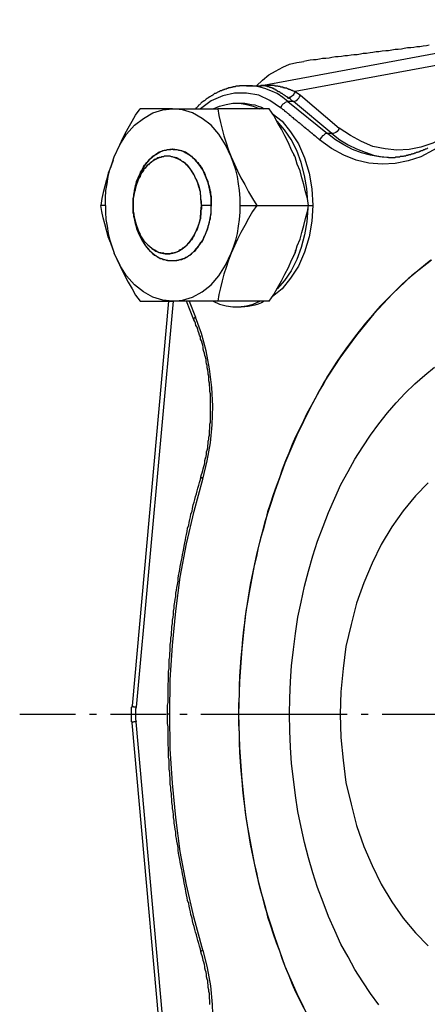
# Model space of a CAD drawing. Extents: x -374 to 189, y -378 to 192.
# Drawn here: x -82 to -24, y -305 to -165 of the extents above; entities that cross this region are included whole.
import ezdxf

# ---------------------------------------------------------------- set-up
doc = ezdxf.new("R2010")
doc.units = 0
doc.header["$MEASUREMENT"] = 0
doc.layers.get('0').update_dxf_attribs({"linetype": 'CONTINUOUS'})

msp = doc.modelspace()

# ---------------------------------------------------------------- linework, layer by layer
at = {"color": 7, "linetype": 'Continuous'}
for points in [[(-47.61, -173.98), (2.99, -164.58)], [(1.87, -166.59), (-42.6, -174.78)], [(-23.51, -168.2), (-23.9, -168.28), (-24.38, -168.36), (-24.86, -168.44), (-25.26, -168.44), (-25.73, -168.52), (-26.13, -168.6), (-26.61, -168.6), (-27.09, -168.68), (-27.48, -168.76), (-27.96, -168.84), (-28.36, -168.84), (-28.84, -168.92), (-29.31, -169), (-29.71, -169), (-30.19, -169.08), (-30.67, -169.16), (-31.06, -169.16), (-31.54, -169.24), (-31.94, -169.32), (-32.42, -169.4), (-32.89, -169.4), (-33.29, -169.48), (-33.77, -169.56), (-34.25, -169.56), (-34.64, -169.64), (-35.12, -169.72), (-35.52, -169.72), (-36, -169.8), (-36.47, -169.88), (-36.87, -169.88), (-37.35, -169.96), (-37.75, -170.04), (-38.22, -170.12), (-38.7, -170.12), (-39.1, -170.2), (-39.58, -170.28), (-39.97, -170.28), (-40.45, -170.36), (-40.93, -170.44), (-41.33, -170.52)], [(-48.09, -173.98), (-47.21, -173.17), (-46.34, -172.45), (-45.38, -171.89), (-44.35, -171.33), (-43.4, -170.93), (-42.36, -170.69), (-41.33, -170.52)], [(-49.52, -173.98), (-49.6, -173.98), (-49.6, -173.98), (-49.68, -173.98), (-49.84, -173.98), (-49.92, -173.98), (-50, -173.98), (-50.16, -173.98), (-50.24, -173.98), (-50.4, -173.98), (-50.48, -173.98), (-50.56, -174.06), (-50.71, -174.06), (-50.79, -174.06), (-50.87, -174.06), (-51.03, -174.06), (-51.11, -174.14), (-51.19, -174.14), (-51.35, -174.14), (-51.43, -174.14), (-51.51, -174.22), (-51.67, -174.22), (-51.75, -174.22), (-51.83, -174.3), (-51.99, -174.3), (-52.07, -174.3), (-52.15, -174.38), (-52.23, -174.38), (-52.39, -174.46), (-52.47, -174.46), (-52.62, -174.54), (-52.7, -174.54), (-52.78, -174.62), (-52.94, -174.62), (-53.02, -174.7), (-53.1, -174.7), (-53.18, -174.7), (-53.34, -174.78), (-53.42, -174.86), (-53.5, -174.86), (-53.66, -174.94), (-53.74, -175.02), (-53.82, -175.02), (-53.9, -175.1), (-54.06, -175.1), (-54.14, -175.18), (-54.22, -175.26), (-54.3, -175.34), (-54.45, -175.42), (-54.53, -175.42), (-54.61, -175.5), (-54.69, -175.58), (-54.85, -175.66), (-54.93, -175.66), (-55.01, -175.74), (-55.09, -175.82), (-55.25, -175.91), (-55.33, -175.99), (-55.41, -176.07), (-55.49, -176.15), (-55.57, -176.15), (-55.65, -176.23), (-55.81, -176.31), (-55.89, -176.39), (-55.97, -176.47), (-56.05, -176.55), (-56.12, -176.63), (-56.2, -176.71), (-56.36, -176.79), (-56.36, -176.87), (-56.44, -176.95), (-56.52, -177.03), (-56.6, -177.11), (-56.68, -177.19), (-56.76, -177.27)], [(-44.67, -177.11), (-46.18, -176.07), (-47.77, -175.34), (-49.52, -175.02), (-51.19, -175.02), (-52.86, -175.42), (-54.53, -176.15), (-56.05, -177.27)], [(-43.63, -176.23), (-44.35, -175.66), (-45.15, -175.1), (-46.02, -174.7), (-46.9, -174.38), (-47.77, -174.14), (-48.65, -173.98), (-49.52, -173.98)], [(-49.52, -173.98), (-47.37, -173.98)], [(-47.61, -173.98), (-47.53, -173.98), (-47.53, -173.98), (-47.53, -173.98), (-47.45, -173.9), (-47.45, -173.9), (-47.37, -173.9), (-47.37, -173.9), (-47.29, -173.9), (-47.21, -173.9), (-47.21, -173.9), (-47.13, -173.9), (-47.06, -173.9), (-46.98, -173.9), (-46.98, -173.9), (-46.9, -173.9), (-46.9, -173.9), (-46.82, -173.9), (-46.74, -173.9), (-46.66, -173.9), (-46.66, -173.9), (-46.58, -173.9), (-46.5, -173.9), (-46.5, -173.9), (-46.42, -173.9), (-46.34, -173.9), (-46.26, -173.9), (-46.26, -173.9), (-46.18, -173.9), (-46.1, -173.9), (-46.1, -173.9), (-46.02, -173.9), (-45.94, -173.9), (-45.86, -173.9), (-45.86, -173.9), (-45.78, -173.9), (-45.7, -173.9), (-45.7, -173.9), (-45.62, -173.9), (-45.54, -173.9), (-45.46, -173.98), (-45.46, -173.98), (-45.38, -173.98), (-45.3, -173.98), (-45.23, -173.98), (-45.23, -173.98), (-45.15, -173.98), (-45.07, -173.98), (-44.99, -174.06), (-44.99, -174.06), (-44.91, -174.06), (-44.83, -174.06), (-44.75, -174.06), (-44.75, -174.06), (-44.67, -174.14), (-44.59, -174.14), (-44.51, -174.14), (-44.43, -174.14), (-44.35, -174.14), (-44.35, -174.22), (-44.27, -174.22), (-44.19, -174.22), (-44.11, -174.22), (-44.11, -174.3), (-44.03, -174.3), (-43.95, -174.3), (-43.87, -174.3), (-43.79, -174.3), (-43.71, -174.38), (-43.71, -174.38), (-43.63, -174.38), (-43.55, -174.46), (-43.47, -174.46), (-43.4, -174.46), (-43.32, -174.54), (-43.24, -174.54), (-43.24, -174.54), (-43.16, -174.62), (-43.08, -174.62), (-43, -174.62), (-42.92, -174.7), (-42.84, -174.7), (-42.84, -174.7), (-42.76, -174.7), (-42.68, -174.78), (-42.6, -174.78)], [(-43.63, -175.74), (-43.63, -175.66), (-43.71, -175.58), (-43.79, -175.58), (-43.87, -175.5), (-43.95, -175.42), (-44.03, -175.42), (-44.03, -175.42), (-44.11, -175.34), (-44.19, -175.26), (-44.27, -175.26), (-44.35, -175.18), (-44.35, -175.18), (-44.43, -175.1), (-44.51, -175.1), (-44.59, -175.02), (-44.67, -175.02), (-44.67, -174.94), (-44.75, -174.94), (-44.83, -174.86), (-44.83, -174.86), (-44.91, -174.86), (-44.99, -174.78), (-45.07, -174.78), (-45.07, -174.7), (-45.15, -174.7), (-45.15, -174.7), (-45.23, -174.62), (-45.3, -174.62), (-45.38, -174.62), (-45.38, -174.54), (-45.46, -174.54), (-45.46, -174.46), (-45.54, -174.46), (-45.62, -174.46), (-45.62, -174.38), (-45.7, -174.38), (-45.78, -174.38), (-45.86, -174.3), (-45.86, -174.3), (-45.86, -174.3), (-45.94, -174.3), (-46.02, -174.3), (-46.02, -174.22), (-46.1, -174.22), (-46.18, -174.22), (-46.18, -174.22), (-46.26, -174.14), (-46.26, -174.14), (-46.34, -174.14), (-46.42, -174.14), (-46.42, -174.14), (-46.5, -174.14), (-46.5, -174.06), (-46.58, -174.06), (-46.66, -174.06), (-46.66, -174.06), (-46.66, -174.06), (-46.74, -174.06), (-46.82, -173.98), (-46.82, -173.98), (-46.9, -173.98), (-46.9, -173.98), (-46.98, -173.98), (-46.98, -173.98), (-47.06, -173.98), (-47.06, -173.98), (-47.13, -173.98), (-47.21, -173.98), (-47.21, -173.98), (-47.29, -173.98), (-47.29, -173.98), (-47.29, -173.98), (-47.37, -173.98), (-47.37, -173.98), (-47.37, -173.98)], [(-42.6, -174.78), (-42.6, -174.86), (-42.6, -174.86), (-42.6, -174.86), (-42.6, -174.94), (-42.6, -174.94), (-42.6, -174.94), (-42.68, -174.94), (-42.68, -175.02), (-42.68, -175.02), (-42.68, -175.02), (-42.68, -175.02), (-42.68, -175.02), (-42.68, -175.02), (-42.68, -175.1), (-42.76, -175.1), (-42.76, -175.1), (-42.76, -175.1), (-42.76, -175.18), (-42.76, -175.18), (-42.76, -175.18), (-42.84, -175.18), (-42.84, -175.26), (-42.84, -175.26), (-42.84, -175.26), (-42.84, -175.26), (-42.84, -175.34), (-42.92, -175.34), (-42.92, -175.34), (-42.92, -175.42), (-42.92, -175.42), (-43, -175.42), (-43, -175.42), (-43, -175.42), (-43, -175.42), (-43.08, -175.5), (-43.08, -175.5), (-43.08, -175.5), (-43.08, -175.5), (-43.08, -175.5), (-43.16, -175.5), (-43.16, -175.58), (-43.16, -175.58), (-43.24, -175.58), (-43.24, -175.58), (-43.24, -175.58), (-43.24, -175.58), (-43.24, -175.58), (-43.24, -175.66), (-43.32, -175.66), (-43.32, -175.66), (-43.32, -175.66), (-43.32, -175.66), (-43.4, -175.66), (-43.4, -175.66), (-43.4, -175.66), (-43.4, -175.66), (-43.47, -175.66), (-43.47, -175.66), (-43.47, -175.66), (-43.47, -175.74), (-43.55, -175.74), (-43.55, -175.74), (-43.55, -175.74), (-43.63, -175.74)], [(-42.6, -174.78), (-41.8, -175.34), (-36.31, -180)], [(-54.22, -177.27), (-53.34, -176.87), (-52.39, -176.63), (-51.43, -176.47), (-50.48, -176.47), (-49.52, -176.63), (-48.57, -176.87), (-47.61, -177.27)], [(-50.95, -176.47), (-50.24, -176.47)], [(-50.24, -176.47), (-49.76, -176.47), (-49.28, -176.55), (-48.81, -176.63), (-48.33, -176.71), (-47.85, -176.87), (-47.37, -177.03), (-46.98, -177.27)], [(-44.67, -177.11), (-44.51, -176.95), (-44.43, -176.71), (-44.27, -176.55), (-44.11, -176.47), (-43.95, -176.31), (-43.71, -176.23), (-43.63, -176.23)], [(-42.84, -176.23), (-43, -176.15), (-43.08, -176.07), (-43.16, -175.99), (-43.24, -175.91), (-43.4, -175.82), (-43.47, -175.82), (-43.63, -175.74)], [(-43.63, -176.23), (-37.99, -180.8)], [(-42.84, -176.23), (-43.63, -176.23)], [(-42.84, -176.23), (-42.76, -176.23), (-42.52, -176.15), (-42.36, -176.07), (-42.2, -175.91), (-42.04, -175.74), (-41.96, -175.58), (-41.8, -175.34)], [(-37.35, -180.8), (-42.84, -176.23)], [(23.99, -183.13), (20.81, -181.37), (17.55, -179.92), (14.21, -178.64), (10.86, -177.67), (7.44, -176.95), (4.02, -176.55), (0.52, -176.47), (-2.9, -176.55), (-6.32, -176.95), (-9.74, -177.67), (-13.16, -178.64), (-16.5, -179.92), (-19.77, -181.37), (-22.95, -183.13), (-24.7, -184.1), (-26.53, -184.66), (-28.36, -185.06), (-30.19, -185.14), (-32.1, -184.98), (-33.93, -184.58), (-35.68, -183.86), (-37.43, -182.89), (-39.1, -181.69)], [(-69.57, -191), (-69.57, -189.96), (-69.49, -188.91), (-69.33, -187.95), (-69.17, -186.91), (-68.93, -185.94), (-68.62, -184.98), (-68.3, -184.1), (-67.5, -182.41), (-66.55, -180.88), (-65.43, -179.6), (-64.16, -178.64), (-62.81, -177.83), (-61.38, -177.43), (-60.02, -177.27)], [(-68.14, -183.69), (-67.66, -182.73), (-67.26, -181.85), (-66.79, -180.88), (-66.31, -180), (-65.75, -179.04), (-65.27, -178.15), (-64.64, -177.27)], [(-51.67, -197.83), (-51.35, -196.94), (-51.03, -195.98), (-50.79, -195.02), (-50.64, -193.97), (-50.48, -193.01), (-50.4, -191.97), (-50.4, -191), (-50.4, -189.96), (-50.48, -188.91), (-50.64, -187.95), (-50.79, -186.91), (-51.03, -185.94), (-51.35, -184.98), (-51.67, -184.1), (-52.47, -182.41), (-53.42, -180.88), (-54.53, -179.6), (-55.81, -178.64), (-57.16, -177.83), (-58.59, -177.43), (-60.02, -177.27), (-60.74, -177.27), (-61.54, -177.27), (-62.17, -177.27), (-62.89, -177.27), (-63.52, -177.27), (-64.08, -177.27), (-64.64, -177.27)], [(-60.02, -177.27), (-59.15, -177.27), (-58.27, -177.27), (-57.4, -177.27), (-56.44, -177.27), (-55.57, -177.27), (-54.53, -177.27), (-53.58, -177.27), (-53.42, -178.23), (-53.18, -179.2), (-52.94, -180.16), (-52.7, -181.12), (-52.39, -182.09), (-52.07, -183.13), (-51.67, -184.1), (-51.19, -185.14), (-50.79, -186.1), (-50.32, -187.07), (-49.76, -188.03), (-49.2, -189.07), (-48.65, -190.04), (-48.01, -191)], [(-46.26, -177.27), (-53.58, -177.27)], [(-40.69, -191), (-40.85, -190.04), (-41.09, -189.07), (-41.33, -188.03), (-41.64, -187.07), (-41.88, -186.1), (-42.28, -185.14), (-42.6, -184.1), (-43.08, -183.13), (-43.55, -182.09), (-44.03, -181.12), (-44.51, -180.16), (-45.07, -179.2), (-45.62, -178.23), (-46.26, -177.27)], [(-45.86, -177.91), (-44.43, -179.04), (-43.24, -180.56), (-42.12, -182.25), (-41.25, -184.26), (-40.61, -186.42), (-40.21, -188.67), (-40.05, -191), (-40.21, -193.25), (-40.61, -195.5), (-41.25, -197.67), (-42.12, -199.67), (-43.24, -201.36), (-44.43, -202.89), (-45.86, -204.01)], [(-39.1, -181.69), (-39.1, -181.61), (-39.18, -181.61), (-39.26, -181.53), (-39.34, -181.45), (-39.42, -181.45), (-39.5, -181.37), (-39.5, -181.29), (-39.58, -181.29), (-39.66, -181.21), (-39.74, -181.12), (-39.82, -181.12), (-39.89, -181.04), (-39.89, -180.96), (-39.97, -180.96), (-40.05, -180.88), (-40.13, -180.8), (-40.21, -180.8), (-40.21, -180.72), (-40.29, -180.72), (-40.37, -180.64), (-40.45, -180.56), (-40.53, -180.56), (-40.53, -180.48), (-40.61, -180.4), (-40.69, -180.32), (-40.77, -180.32), (-40.77, -180.24), (-40.85, -180.24), (-40.93, -180.16), (-41.01, -180.08), (-41.09, -180.08), (-41.09, -180), (-41.17, -179.92), (-41.25, -179.92), (-41.33, -179.84), (-41.41, -179.76), (-41.41, -179.76), (-41.49, -179.68), (-41.57, -179.6), (-41.64, -179.6), (-41.72, -179.52), (-41.72, -179.44), (-41.8, -179.44), (-41.88, -179.36), (-41.96, -179.28), (-42.04, -179.28), (-42.12, -179.2), (-42.12, -179.2), (-42.2, -179.12), (-42.28, -179.04), (-42.36, -178.96), (-42.44, -178.96), (-42.44, -178.88), (-42.52, -178.88), (-42.6, -178.8), (-42.68, -178.72), (-42.76, -178.72), (-42.76, -178.64), (-42.84, -178.56), (-42.92, -178.56), (-43, -178.47), (-43.08, -178.39), (-43.08, -178.39), (-43.16, -178.31), (-43.24, -178.23), (-43.32, -178.23), (-43.4, -178.15), (-43.4, -178.07), (-43.47, -178.07), (-43.55, -177.99), (-43.63, -177.91), (-43.63, -177.91), (-43.71, -177.83), (-43.79, -177.75), (-43.87, -177.75), (-43.95, -177.67), (-44.03, -177.67), (-44.03, -177.59), (-44.11, -177.51), (-44.19, -177.43), (-44.27, -177.43), (-44.35, -177.35), (-44.35, -177.35), (-44.43, -177.27), (-44.51, -177.19), (-44.59, -177.19), (-44.67, -177.11)], [(-40.77, -190.52), (-40.93, -188.59), (-41.25, -186.75), (-41.72, -184.9), (-42.36, -183.21), (-43.16, -181.61), (-44.11, -180.24), (-45.15, -179.04)], [(-36.31, -180), (-36.39, -180.16), (-36.47, -180.32), (-36.63, -180.48), (-36.79, -180.64), (-37.03, -180.72), (-37.19, -180.8), (-37.35, -180.8)], [(-21.44, -181.29), (-23.03, -182.17), (-24.7, -182.73), (-26.37, -183.05), (-28.12, -183.13), (-29.79, -182.97), (-31.54, -182.65), (-33.13, -181.93), (-34.72, -181.04), (-36.31, -180)], [(-37.99, -180.8), (-38.22, -180.8), (-38.38, -180.88), (-38.54, -181.04), (-38.7, -181.12), (-38.86, -181.29), (-39.02, -181.53), (-39.1, -181.69)], [(-29.31, -184.18), (-30.59, -184.1), (-31.86, -183.86), (-33.13, -183.53), (-34.41, -183.05), (-35.68, -182.41), (-36.87, -181.69), (-37.99, -180.8)], [(-37.35, -180.8), (-37.99, -180.8)], [(-37.35, -180.8), (-36.23, -181.69), (-35.04, -182.41), (-33.85, -182.97), (-32.65, -183.45), (-31.46, -183.86), (-30.19, -184.1), (-28.92, -184.18)], [(-55.89, -191), (-55.89, -190.68), (-55.89, -190.44), (-55.97, -190.12), (-55.97, -189.88), (-55.97, -189.64), (-56.05, -189.32), (-56.05, -189.07), (-56.12, -188.83), (-56.2, -188.59), (-56.28, -188.35), (-56.36, -188.03), (-56.44, -187.79), (-56.52, -187.55), (-56.6, -187.31), (-56.76, -187.15), (-56.84, -186.91), (-56.92, -186.67), (-57.08, -186.42), (-57.16, -186.26), (-57.32, -186.02), (-57.48, -185.86), (-57.56, -185.7), (-57.72, -185.54), (-57.88, -185.3), (-58.03, -185.22), (-58.19, -185.06), (-58.35, -184.9), (-58.59, -184.82), (-58.75, -184.66), (-58.91, -184.5), (-59.07, -184.5), (-59.23, -184.34), (-59.39, -184.26), (-59.63, -184.18), (-59.78, -184.18), (-60.02, -184.1), (-60.18, -184.1), (-60.34, -184.02), (-60.58, -184.02), (-60.74, -184.02), (-60.9, -184.02), (-61.14, -184.02), (-61.3, -184.1), (-61.54, -184.1), (-61.69, -184.18), (-61.93, -184.18), (-62.09, -184.26), (-62.25, -184.34), (-62.41, -184.5), (-62.65, -184.5), (-62.81, -184.66), (-62.97, -184.82), (-63.13, -184.9), (-63.29, -185.06), (-63.44, -185.22), (-63.6, -185.3), (-63.76, -185.54), (-63.92, -185.7), (-64.08, -185.86), (-64.16, -186.02), (-64.32, -186.26), (-64.48, -186.42), (-64.56, -186.67), (-64.64, -186.91), (-64.8, -187.15), (-64.88, -187.31), (-65.04, -187.55), (-65.12, -187.79), (-65.19, -188.03), (-65.27, -188.35), (-65.35, -188.59), (-65.35, -188.83), (-65.43, -189.07), (-65.51, -189.32), (-65.51, -189.64), (-65.59, -189.88), (-65.59, -190.12), (-65.59, -190.44), (-65.59, -190.68), (-65.59, -191), (-65.59, -190.6), (-65.59, -190.36), (-65.59, -190.04), (-65.51, -189.72), (-65.51, -189.4), (-65.43, -189.07), (-65.43, -188.83), (-65.35, -188.51), (-65.27, -188.19), (-65.19, -187.95), (-65.12, -187.63), (-65.04, -187.39), (-64.88, -187.07), (-64.8, -186.83), (-64.64, -186.51), (-64.56, -186.26), (-64.4, -186.02), (-64.24, -185.78), (-64.16, -185.54), (-64, -185.3), (-63.84, -185.14), (-63.68, -184.9), (-63.52, -184.74), (-63.29, -184.5), (-63.13, -184.34), (-62.97, -184.18), (-62.81, -184.02), (-62.57, -183.86), (-62.41, -183.77), (-62.17, -183.61), (-62.01, -183.53), (-61.77, -183.37), (-61.54, -183.29), (-61.38, -183.21), (-61.14, -183.13), (-60.9, -183.13), (-60.74, -183.05), (-60.5, -183.05), (-60.26, -183.05), (-60.02, -182.97), (-59.86, -183.05), (-59.63, -183.05), (-59.39, -183.05), (-59.15, -183.13), (-58.99, -183.13), (-58.75, -183.21), (-58.51, -183.29), (-58.35, -183.37), (-58.11, -183.53), (-57.95, -183.61), (-57.72, -183.77), (-57.56, -183.86), (-57.32, -184.02), (-57.16, -184.18), (-57, -184.34), (-56.76, -184.5), (-56.6, -184.74), (-56.44, -184.9), (-56.28, -185.14), (-56.12, -185.3), (-55.97, -185.54), (-55.81, -185.78), (-55.65, -186.02), (-55.57, -186.26), (-55.41, -186.51), (-55.33, -186.83), (-55.25, -187.07), (-55.09, -187.39), (-55.01, -187.63), (-54.93, -187.95), (-54.85, -188.19), (-54.77, -188.51), (-54.69, -188.83), (-54.61, -189.07), (-54.61, -189.4), (-54.53, -189.72), (-54.53, -190.04), (-54.53, -190.36), (-54.53, -190.6), (-54.53, -191)], [(-29.31, -184.18), (-29.23, -184.18), (-29.07, -184.18), (-28.99, -184.18), (-28.92, -184.18), (-28.84, -184.18), (-28.76, -184.18), (-28.68, -184.18), (-28.6, -184.18), (-28.52, -184.18), (-28.44, -184.18), (-28.36, -184.18), (-28.28, -184.1), (-28.2, -184.1), (-28.12, -184.1), (-28.04, -184.1), (-27.96, -184.1), (-27.88, -184.1), (-27.8, -184.1), (-27.72, -184.1), (-27.64, -184.02), (-27.56, -184.02), (-27.48, -184.02), (-27.4, -184.02), (-27.32, -184.02), (-27.17, -184.02), (-27.09, -183.94), (-27.09, -183.94), (-26.93, -183.94), (-26.85, -183.94), (-26.77, -183.86), (-26.69, -183.86), (-26.61, -183.86), (-26.53, -183.86), (-26.45, -183.77), (-26.37, -183.77), (-26.29, -183.77), (-26.21, -183.77), (-26.13, -183.77), (-26.05, -183.69), (-25.97, -183.69), (-25.89, -183.69), (-25.81, -183.61), (-25.73, -183.61), (-25.65, -183.61), (-25.57, -183.53), (-25.49, -183.53), (-25.41, -183.53), (-25.34, -183.45), (-25.26, -183.45), (-25.18, -183.45), (-25.1, -183.37), (-25.02, -183.37), (-24.94, -183.37), (-24.86, -183.29), (-24.78, -183.29), (-24.7, -183.21), (-24.62, -183.21), (-24.46, -183.21), (-24.46, -183.13), (-24.38, -183.13), (-24.3, -183.05), (-24.14, -183.05), (-24.06, -182.97), (-24.06, -182.97), (-23.98, -182.97), (-23.82, -182.89), (-23.74, -182.81)], [(-68.46, -184.58), (-68.77, -185.54), (-69.17, -186.42), (-69.41, -187.39), (-69.65, -188.27), (-69.89, -189.16), (-70.05, -190.04), (-70.21, -191)], [(-42.6, -184.1), (-42.68, -184.02), (-42.68, -184.02), (-42.68, -183.94), (-42.76, -183.86), (-42.76, -183.77), (-42.76, -183.69), (-42.84, -183.69)], [(-68.46, -197.35), (-68.77, -196.38), (-69.17, -195.5), (-69.41, -194.54), (-69.65, -193.65), (-69.89, -192.77), (-70.05, -191.89), (-70.21, -191)], [(-69.57, -191), (-70.21, -191)], [(-69.57, -191), (-69.57, -191.97), (-69.49, -193.01), (-69.33, -193.97), (-69.17, -195.02), (-68.93, -195.98), (-68.62, -196.94), (-68.3, -197.83)], [(-54.53, -191), (-54.45, -191)], [(-48.01, -191), (-48.65, -191.89), (-49.2, -192.85), (-49.76, -193.89), (-50.32, -194.86), (-50.79, -195.82), (-51.19, -196.78), (-51.67, -197.83), (-52.07, -198.79), (-52.39, -199.84), (-52.7, -200.8), (-52.94, -201.76), (-53.18, -202.73), (-53.42, -203.69), (-53.58, -204.65)], [(-50.4, -191), (-40.69, -191), (-40.05, -191)], [(-46.26, -204.65), (-45.62, -203.69), (-45.07, -202.73), (-44.51, -201.76), (-44.03, -200.8), (-43.55, -199.84), (-43.08, -198.79), (-42.6, -197.83), (-42.28, -196.78), (-41.88, -195.82), (-41.64, -194.86), (-41.33, -193.89), (-41.09, -192.85), (-40.85, -191.89), (-40.69, -191)], [(-40.77, -191.4), (-40.93, -193.33), (-41.25, -195.18), (-41.72, -197.02), (-42.36, -198.71), (-43.16, -200.32), (-44.11, -201.68), (-45.15, -202.89)], [(-42.84, -198.23), (-42.76, -198.23), (-42.76, -198.15), (-42.76, -198.07), (-42.68, -197.99), (-42.68, -197.91), (-42.68, -197.91), (-42.6, -197.83), (-42.6, -197.75), (-42.6, -197.67), (-42.52, -197.59), (-42.52, -197.51), (-42.52, -197.43), (-42.44, -197.43), (-42.44, -197.35)], [(-53.58, -204.65), (-54.53, -204.65), (-55.57, -204.65), (-56.44, -204.65), (-57.4, -204.65), (-58.27, -204.65), (-59.15, -204.65), (-60.02, -204.65), (-61.38, -204.49), (-62.81, -204.09), (-64.16, -203.29), (-65.43, -202.32), (-66.55, -201.04), (-67.5, -199.51), (-68.3, -197.83)], [(-68.14, -198.23), (-67.66, -199.19), (-67.26, -200.08), (-66.79, -201.04), (-66.31, -201.92), (-65.75, -202.89), (-65.27, -203.77), (-64.64, -204.65), (-64.08, -204.65), (-63.52, -204.65), (-62.89, -204.65), (-62.17, -204.65), (-61.54, -204.65), (-60.74, -204.65), (-60.02, -204.65), (-58.59, -204.49), (-57.16, -204.09), (-55.81, -203.29), (-54.53, -202.32), (-53.42, -201.04), (-52.47, -199.51), (-51.67, -197.83)], [(-23.19, -198.79), (-26.05, -201.04), (-28.76, -203.61), (-31.38, -206.42), (-33.85, -209.47), (-36.23, -212.68), (-38.46, -216.14), (-40.45, -219.83), (-42.36, -223.69), (-44.03, -227.7), (-45.54, -231.8), (-46.9, -236.05), (-48.01, -240.47), (-48.96, -244.97), (-49.68, -249.46), (-50.16, -254.12), (-50.48, -258.78), (-50.64, -263.43), (-50.48, -268.09), (-50.16, -272.75), (-49.68, -277.41), (-48.96, -281.9), (-48.01, -286.4), (-46.9, -290.82), (-45.54, -295.07), (-44.03, -299.25), (-42.36, -303.18), (-40.45, -307.04)], [(-23.27, -198.79), (-24.06, -199.43), (-24.86, -200.08), (-25.73, -200.8), (-26.53, -201.44), (-27.32, -202.16), (-28.12, -202.97), (-28.84, -203.69), (-29.63, -204.49), (-30.43, -205.3), (-31.14, -206.1), (-31.86, -206.98), (-32.58, -207.79), (-33.29, -208.67), (-34.01, -209.55), (-34.72, -210.52), (-35.36, -211.4), (-36.08, -212.44), (-36.71, -213.33), (-37.35, -214.37), (-37.99, -215.33), (-38.54, -216.38), (-39.18, -217.42), (-39.74, -218.47), (-40.29, -219.51), (-40.93, -220.63), (-41.41, -221.68), (-41.96, -222.8), (-42.52, -223.93), (-43, -225.05), (-43.47, -226.25), (-43.95, -227.38), (-44.43, -228.58), (-44.83, -229.79), (-45.3, -230.99), (-45.7, -232.2), (-46.1, -233.4), (-46.5, -234.61), (-46.82, -235.89), (-47.13, -237.18), (-47.53, -238.38), (-47.85, -239.67), (-48.09, -240.95), (-48.41, -242.23), (-48.65, -243.52), (-48.88, -244.8), (-49.12, -246.09), (-49.36, -247.45), (-49.6, -248.74), (-49.76, -250.1), (-49.92, -251.39), (-50.08, -252.75), (-50.16, -254.04), (-50.32, -255.4), (-50.4, -256.69), (-50.48, -258.05), (-50.56, -259.42), (-50.56, -260.7), (-50.64, -262.07), (-50.64, -263.43), (-50.4, -263.43), (-50.32, -263.43), (-50.08, -263.43), (-49.92, -263.43), (-49.76, -263.43), (-49.6, -263.43), (-49.44, -263.43), (-49.28, -263.43), (-49.12, -263.43), (-48.96, -263.43), (-48.88, -263.43), (-48.73, -263.43), (-48.57, -263.43), (-48.41, -263.43), (-48.25, -263.43), (-48.09, -263.43), (-48.01, -263.43), (-47.85, -263.43), (-47.69, -263.43), (-47.53, -263.43), (-47.45, -263.43), (-47.29, -263.43), (-47.13, -263.43), (-47.06, -263.43), (-46.9, -263.43), (-46.82, -263.43), (-46.66, -263.43), (-46.58, -263.43), (-46.42, -263.43), (-46.34, -263.43), (-46.18, -263.43), (-46.1, -263.43), (-46.02, -263.43), (-45.86, -263.43), (-45.78, -263.43), (-45.7, -263.43), (-45.54, -263.43), (-45.46, -263.43), (-45.38, -263.43), (-45.3, -263.43), (-45.15, -263.43), (-45.15, -263.43), (-44.99, -263.43), (-44.91, -263.43), (-44.83, -263.43), (-44.75, -263.43), (-44.67, -263.43), (-44.59, -263.43), (-44.51, -263.43), (-44.43, -263.43), (-44.35, -263.43), (-44.35, -263.43), (-44.27, -263.43), (-44.19, -263.43), (-44.11, -263.43), (-44.03, -263.43), (-44.03, -263.43), (-43.95, -263.43), (-43.95, -263.43), (-43.87, -263.43), (-43.79, -263.43), (-43.79, -263.43), (-43.71, -263.43), (-43.71, -263.43), (-43.63, -263.43), (-43.63, -263.43), (-43.55, -263.43), (-43.55, -263.43), (-43.55, -263.43), (-43.47, -263.43), (-43.47, -263.43), (-43.47, -263.43), (-43.4, -263.43), (-43.4, -263.43), (-43.4, -263.43)], [(-60.58, -204.65), (-65.75, -262.23)], [(-59.94, -204.65), (-65.19, -262.39)], [(-57, -207.3), (-58.03, -204.65)], [(-57.64, -204.65), (-56.76, -206.9)], [(-54.22, -204.65), (-53.34, -205.05), (-52.39, -205.3), (-51.43, -205.46), (-50.48, -205.46), (-49.52, -205.3), (-48.57, -205.05), (-47.61, -204.65)], [(-46.26, -204.65), (-53.58, -204.65)], [(-50.95, -205.46), (-50.24, -205.46)], [(-46.98, -204.65), (-47.37, -204.89), (-47.85, -205.05), (-48.33, -205.22), (-48.81, -205.3), (-49.28, -205.38), (-49.76, -205.46), (-50.24, -205.46)], [(-60.74, -263.43), (-60.74, -263.03), (-60.74, -262.55), (-60.74, -262.15), (-60.66, -261.75), (-60.66, -261.27), (-60.66, -260.87), (-60.66, -260.38), (-60.66, -259.98), (-60.66, -259.58), (-60.66, -259.1), (-60.58, -258.7), (-60.58, -258.22), (-60.58, -257.81), (-60.58, -257.33), (-60.5, -256.93), (-60.5, -256.53), (-60.5, -256.05), (-60.5, -255.65), (-60.42, -255.24), (-60.42, -254.76), (-60.34, -254.36), (-60.34, -253.88), (-60.34, -253.48), (-60.26, -253.08), (-60.26, -252.59), (-60.18, -252.19), (-60.18, -251.79), (-60.1, -251.31), (-60.1, -250.91), (-60.02, -250.51), (-60.02, -250.02), (-59.94, -249.62), (-59.86, -249.22), (-59.86, -248.74), (-59.78, -248.34), (-59.78, -247.94), (-59.71, -247.45), (-59.63, -247.05), (-59.55, -246.65), (-59.55, -246.17), (-59.47, -245.77), (-59.39, -245.37), (-59.31, -244.97), (-59.23, -244.48), (-59.23, -244.08), (-59.15, -243.68), (-59.07, -243.28), (-58.99, -242.8), (-58.91, -242.4), (-58.83, -241.99), (-58.75, -241.51), (-58.67, -241.11), (-58.59, -240.71), (-58.51, -240.31), (-58.43, -239.83), (-58.35, -239.5), (-58.27, -239.02), (-58.19, -238.62), (-58.11, -238.22), (-58.03, -237.82), (-57.95, -237.42), (-57.88, -236.93), (-57.72, -236.53), (-57.64, -236.13), (-57.56, -235.73), (-57.48, -235.33), (-57.4, -234.93), (-57.24, -234.53), (-57.16, -234.12), (-57.08, -233.64), (-56.92, -233.24), (-56.84, -232.84), (-56.76, -232.44), (-56.6, -232.04), (-56.52, -231.64), (-56.44, -231.23), (-56.28, -230.83), (-56.2, -230.43), (-56.05, -230.03), (-55.97, -229.63), (-55.89, -229.31), (-55.81, -229.07), (-55.73, -228.74), (-55.65, -228.5), (-55.57, -228.18), (-55.49, -227.86), (-55.41, -227.62), (-55.41, -227.3), (-55.33, -226.98), (-55.25, -226.74), (-55.17, -226.42), (-55.17, -226.09), (-55.09, -225.85), (-55.01, -225.53), (-55.01, -225.21), (-54.93, -224.89), (-54.93, -224.57), (-54.85, -224.33), (-54.85, -224.01), (-54.77, -223.69), (-54.77, -223.36), (-54.77, -223.04), (-54.69, -222.8), (-54.69, -222.48), (-54.69, -222.16), (-54.61, -221.84), (-54.61, -221.52), (-54.61, -221.2), (-54.61, -220.87), (-54.61, -220.55), (-54.61, -220.31), (-54.61, -219.99), (-54.61, -219.67), (-54.61, -219.35), (-54.61, -219.03), (-54.61, -218.71), (-54.61, -218.47), (-54.61, -218.14), (-54.61, -217.82), (-54.69, -217.5), (-54.69, -217.18), (-54.69, -216.86), (-54.77, -216.62), (-54.77, -216.3), (-54.85, -215.98), (-54.85, -215.65), (-54.85, -215.33), (-54.93, -215.01), (-54.93, -214.77), (-55.01, -214.45), (-55.09, -214.13), (-55.09, -213.81), (-55.17, -213.57), (-55.25, -213.25), (-55.25, -212.92), (-55.33, -212.6), (-55.41, -212.36), (-55.49, -212.04), (-55.57, -211.8), (-55.65, -211.48), (-55.65, -211.16), (-55.73, -210.92), (-55.81, -210.6), (-55.89, -210.27), (-56.05, -210.03), (-56.05, -209.71), (-56.2, -209.47), (-56.28, -209.15), (-56.36, -208.91), (-56.44, -208.67), (-56.52, -208.35), (-56.68, -208.11), (-56.76, -207.79), (-56.84, -207.54), (-57, -207.3)], [(-57, -207.3), (-57, -207.22), (-57, -207.22), (-56.92, -207.14), (-56.92, -207.06), (-56.84, -206.98), (-56.84, -206.98), (-56.76, -206.9)], [(-55.73, -229.95), (-55.09, -227.38), (-54.61, -224.81), (-54.37, -222.24), (-54.3, -219.59), (-54.45, -216.94), (-54.77, -214.29), (-55.25, -211.72), (-55.89, -209.23), (-56.76, -206.9)], [(-30.67, -304.79), (-31.86, -303.18), (-32.97, -301.5), (-34.09, -299.73), (-35.04, -297.96), (-36.08, -296.12), (-36.95, -294.19), (-37.83, -292.18), (-38.62, -290.18), (-39.42, -288.09), (-40.05, -286), (-40.69, -283.83), (-41.25, -281.66), (-41.72, -279.5), (-42.2, -277.25), (-42.52, -275), (-42.84, -272.67), (-43.08, -270.42), (-43.24, -268.09), (-43.32, -265.76), (-43.4, -263.43), (-43.32, -261.11), (-43.24, -258.78), (-43.08, -256.53), (-42.84, -254.2), (-42.52, -251.95), (-42.2, -249.62), (-41.72, -247.45), (-41.25, -245.21), (-40.69, -243.04), (-40.05, -240.87), (-39.42, -238.78), (-38.62, -236.69), (-37.83, -234.69), (-36.95, -232.68), (-36.08, -230.75), (-35.04, -228.9), (-34.09, -227.14), (-32.97, -225.37), (-31.86, -223.69), (-30.67, -222.08), (-29.47, -220.55), (-28.2, -219.11), (-26.93, -217.74), (-25.57, -216.38), (-24.14, -215.17), (-22.79, -214.05)], [(-60.42, -263.43), (-60.34, -258.54), (-60.02, -253.64), (-59.55, -248.74), (-58.91, -243.92), (-58.03, -239.18), (-56.92, -234.53), (-55.73, -229.95), (-55.81, -229.87), (-55.81, -229.79), (-55.89, -229.79), (-55.97, -229.71), (-55.97, -229.71), (-55.97, -229.63), (-55.97, -229.63)], [(-23.66, -230.51), (-25.49, -232.36), (-27.24, -234.45), (-28.84, -236.77), (-30.35, -239.26), (-31.62, -241.91), (-32.81, -244.72), (-33.85, -247.62), (-34.64, -250.67), (-35.36, -253.8), (-35.76, -256.93), (-36.08, -260.22), (-36.16, -263.43), (-36.08, -266.73), (-35.76, -269.94), (-35.36, -273.15), (-34.64, -276.2), (-33.85, -279.25), (-32.81, -282.23), (-31.62, -284.96), (-30.35, -287.61), (-28.84, -290.1), (-27.24, -292.42), (-25.49, -294.51), (-23.66, -296.36)], [(-65.75, -264.64), (-65.75, -264.64), (-65.75, -264.56), (-65.75, -264.56), (-65.75, -264.56), (-65.75, -264.48), (-65.83, -264.48), (-65.83, -264.48), (-65.83, -264.4), (-65.83, -264.4), (-65.83, -264.4), (-65.83, -264.32), (-65.83, -264.32), (-65.83, -264.32), (-65.83, -264.24), (-65.83, -264.24), (-65.83, -264.16), (-65.83, -264.16), (-65.83, -264.16), (-65.83, -264.16), (-65.83, -264.08), (-65.83, -264.08), (-65.83, -264), (-65.83, -264), (-65.83, -264), (-65.83, -263.92), (-65.83, -263.92), (-65.83, -263.92), (-65.83, -263.84), (-65.83, -263.84), (-65.83, -263.76), (-65.83, -263.76), (-65.83, -263.76), (-65.83, -263.76), (-65.83, -263.68), (-65.83, -263.68), (-65.83, -263.6), (-65.83, -263.6), (-65.83, -263.6), (-65.83, -263.52), (-65.83, -263.52), (-65.83, -263.52), (-65.83, -263.43), (-65.83, -263.43), (-65.83, -263.35), (-65.83, -263.35), (-65.83, -263.35), (-65.83, -263.35), (-65.83, -263.27), (-65.83, -263.27), (-65.83, -263.19), (-65.83, -263.19), (-65.83, -263.19), (-65.83, -263.11), (-65.83, -263.11), (-65.83, -263.11), (-65.83, -263.03), (-65.83, -263.03), (-65.83, -262.95), (-65.83, -262.95), (-65.83, -262.95), (-65.83, -262.95), (-65.83, -262.87), (-65.83, -262.87), (-65.83, -262.79), (-65.83, -262.79), (-65.83, -262.79), (-65.83, -262.71), (-65.83, -262.71), (-65.83, -262.71), (-65.83, -262.63), (-65.83, -262.63), (-65.83, -262.63), (-65.83, -262.55), (-65.83, -262.55), (-65.83, -262.55), (-65.83, -262.47), (-65.83, -262.47), (-65.83, -262.47), (-65.83, -262.39), (-65.75, -262.39), (-65.75, -262.31), (-65.75, -262.31), (-65.75, -262.31), (-65.75, -262.23), (-65.75, -262.23)], [(-65.19, -262.39), (-65.35, -262.39), (-65.51, -262.39), (-65.59, -262.31), (-65.67, -262.31), (-65.75, -262.23), (-65.75, -262.23)], [(-65.19, -262.39), (-65.27, -262.71), (-65.27, -262.95), (-65.27, -263.27), (-65.27, -263.6), (-65.27, -263.92), (-65.27, -264.16), (-65.19, -264.48), (-65.35, -264.48), (-65.51, -264.48), (-65.59, -264.56), (-65.67, -264.56), (-65.75, -264.64), (-65.75, -264.64)], [(-81.74, -263.43), (-77.77, -263.43), (-73.79, -263.43)], [(-71.8, -263.43), (-70.84, -263.43)], [(-68.85, -263.43), (-64.88, -263.43), (-60.9, -263.43)], [(-60.58, -322.22), (-65.75, -264.64)], [(-60.02, -322.22), (-65.19, -264.48)], [(-60.42, -263.43), (-60.5, -263.43), (-60.58, -263.43), (-60.58, -263.43), (-60.66, -263.43), (-60.66, -263.43), (-60.74, -263.43)], [(-54.69, -304.71), (-54.69, -304.39), (-54.69, -304.15), (-54.77, -303.83), (-54.77, -303.51), (-54.77, -303.18), (-54.85, -302.86), (-54.85, -302.62), (-54.93, -302.3), (-54.93, -301.98), (-55.01, -301.66), (-55.01, -301.34), (-55.09, -301.1), (-55.17, -300.78), (-55.17, -300.45), (-55.25, -300.13), (-55.33, -299.89), (-55.41, -299.57), (-55.41, -299.33), (-55.49, -299.01), (-55.57, -298.69), (-55.65, -298.45), (-55.73, -298.13), (-55.81, -297.8), (-55.89, -297.56), (-55.97, -297.24), (-56.05, -296.84), (-56.2, -296.44), (-56.28, -296.04), (-56.44, -295.64), (-56.52, -295.23), (-56.6, -294.83), (-56.76, -294.43), (-56.84, -294.03), (-56.92, -293.63), (-57.08, -293.23), (-57.16, -292.83), (-57.24, -292.42), (-57.4, -291.94), (-57.48, -291.54), (-57.56, -291.14), (-57.64, -290.74), (-57.72, -290.34), (-57.88, -289.93), (-57.95, -289.53), (-58.03, -289.13), (-58.11, -288.65), (-58.19, -288.25), (-58.27, -287.85), (-58.35, -287.45), (-58.43, -287.04), (-58.51, -286.56), (-58.59, -286.16), (-58.67, -285.76), (-58.75, -285.36), (-58.83, -284.96), (-58.91, -284.47), (-58.99, -284.07), (-59.07, -283.67), (-59.15, -283.19), (-59.23, -282.79), (-59.23, -282.39), (-59.31, -281.9), (-59.39, -281.5), (-59.47, -281.1), (-59.55, -280.7), (-59.55, -280.22), (-59.63, -279.82), (-59.71, -279.41), (-59.78, -278.93), (-59.78, -278.53), (-59.86, -278.13), (-59.86, -277.73), (-59.94, -277.25), (-60.02, -276.85), (-60.02, -276.44), (-60.1, -275.96), (-60.1, -275.56), (-60.18, -275.08), (-60.18, -274.68), (-60.26, -274.28), (-60.26, -273.79), (-60.34, -273.39), (-60.34, -272.99), (-60.34, -272.51), (-60.42, -272.11), (-60.42, -271.71), (-60.5, -271.22), (-60.5, -270.82), (-60.5, -270.34), (-60.5, -269.94), (-60.58, -269.54), (-60.58, -269.06), (-60.58, -268.65), (-60.58, -268.25), (-60.66, -267.77), (-60.66, -267.37), (-60.66, -266.89), (-60.66, -266.49), (-60.66, -266), (-60.66, -265.6), (-60.66, -265.2), (-60.74, -264.72), (-60.74, -264.32), (-60.74, -263.84), (-60.74, -263.43)], [(-55.73, -297), (-56.92, -292.42), (-58.03, -287.69), (-58.91, -282.95), (-59.55, -278.13), (-60.02, -273.23), (-60.34, -268.33), (-60.42, -263.43)], [(-58.99, -263.43), (-57.95, -263.43)], [(-55.97, -263.43), (-51.99, -263.43), (-48.09, -263.43)], [(-50.64, -263.43), (-50.64, -264.8), (-50.56, -266.17), (-50.56, -267.45), (-50.48, -268.81), (-50.4, -270.18), (-50.32, -271.46), (-50.16, -272.83), (-50.08, -274.2), (-49.92, -275.48), (-49.76, -276.85), (-49.6, -278.13), (-49.36, -279.5), (-49.12, -280.78), (-48.88, -282.06), (-48.65, -283.35), (-48.41, -284.63), (-48.09, -285.92), (-47.85, -287.2), (-47.53, -288.49), (-47.13, -289.77), (-46.82, -290.98), (-46.5, -292.26), (-46.1, -293.47), (-45.7, -294.67), (-45.3, -295.88), (-44.83, -297.08), (-44.43, -298.29), (-43.95, -299.49), (-43.47, -300.61), (-43, -301.82), (-42.52, -302.94), (-41.96, -304.07), (-41.41, -305.19)], [(-46.1, -263.43), (-45.07, -263.43)], [(-43.4, -263.43), (-43.16, -263.43), (-42.6, -263.43), (-41.8, -263.43), (-40.77, -263.43), (-39.42, -263.43), (-37.91, -263.43), (-36.16, -263.43)], [(-43.08, -263.43), (-39.1, -263.43), (-35.2, -263.43)], [(-33.21, -263.43), (-32.18, -263.43)], [(-30.19, -263.43), (-26.29, -263.43), (-22.31, -263.43)], [(-55.73, -297), (-55.09, -299.49), (-54.61, -302.06), (-54.37, -304.71), (-54.3, -307.36), (-54.45, -310.01), (-54.77, -312.58), (-55.25, -315.15), (-55.89, -317.64), (-56.76, -319.97)], [(-55.73, -297), (-55.81, -297), (-55.81, -297.08), (-55.89, -297.08), (-55.97, -297.16), (-55.97, -297.16), (-55.97, -297.24), (-55.97, -297.24)]]:
    msp.add_lwpolyline(points, dxfattribs=at)
for points in [[(-54.53, -191), (-54.53, -189.88), (-54.69, -188.83), (-54.93, -187.79), (-55.33, -186.83), (-55.73, -185.94), (-56.28, -185.14), (-56.84, -184.5), (-57.48, -183.94), (-58.19, -183.45), (-58.91, -183.21), (-59.71, -183.05), (-60.42, -183.05), (-61.22, -183.21), (-61.93, -183.45), (-62.65, -183.94), (-63.29, -184.5), (-63.84, -185.14), (-64.4, -185.94), (-64.8, -186.83), (-65.12, -187.79), (-65.43, -188.83), (-65.59, -189.88), (-65.59, -191), (-65.59, -191.89), (-65.43, -192.85), (-65.19, -193.73), (-64.88, -194.54), (-64.56, -195.34), (-64.08, -196.06), (-63.52, -196.62), (-62.97, -197.11), (-62.41, -197.51), (-61.77, -197.75), (-61.06, -197.91), (-60.42, -197.91), (-59.78, -197.75), (-59.15, -197.51), (-58.51, -197.11), (-57.95, -196.62), (-57.48, -196.06), (-57, -195.34), (-56.6, -194.54), (-56.28, -193.73), (-56.05, -192.85), (-55.97, -191.89), (-55.89, -191), (-55.97, -190.04), (-56.05, -189.07), (-56.28, -188.19), (-56.6, -187.39), (-57, -186.59), (-57.48, -185.86), (-57.95, -185.3), (-58.51, -184.82), (-59.15, -184.42), (-59.78, -184.18), (-60.42, -184.02), (-61.06, -184.02), (-61.77, -184.18), (-62.41, -184.42), (-62.97, -184.82), (-63.52, -185.3), (-64.08, -185.86), (-64.56, -186.59), (-64.88, -187.39), (-65.19, -188.19), (-65.43, -189.07), (-65.59, -190.04), (-65.59, -191), (-65.59, -192.05), (-65.43, -193.09), (-65.12, -194.13), (-64.8, -195.1), (-64.4, -195.98), (-63.84, -196.78), (-63.29, -197.43), (-62.65, -197.99), (-61.93, -198.47), (-61.22, -198.71), (-60.42, -198.87), (-59.71, -198.87), (-58.91, -198.71), (-58.19, -198.47), (-57.48, -197.99), (-56.84, -197.43), (-56.28, -196.78), (-55.73, -195.98), (-55.33, -195.1), (-54.93, -194.13), (-54.69, -193.09), (-54.53, -192.05)], [(-54.53, -191), (-54.53, -191), (-54.53, -191), (-54.53, -191), (-54.61, -191), (-54.61, -191), (-54.61, -191), (-54.69, -191), (-54.69, -191), (-54.69, -191), (-54.77, -191), (-54.77, -191), (-54.77, -191), (-54.85, -191), (-54.85, -191), (-54.85, -191), (-54.85, -191), (-54.93, -191), (-54.93, -191), (-54.93, -191), (-55.01, -191), (-55.01, -191), (-55.01, -191), (-55.09, -191), (-55.09, -191), (-55.09, -191), (-55.17, -191), (-55.17, -191), (-55.17, -191), (-55.25, -191), (-55.25, -191), (-55.25, -191), (-55.25, -191), (-55.33, -191), (-55.33, -191), (-55.33, -191), (-55.41, -191), (-55.41, -191), (-55.41, -191), (-55.49, -191), (-55.49, -191), (-55.49, -191), (-55.57, -191), (-55.57, -191), (-55.57, -191), (-55.65, -191), (-55.65, -191), (-55.65, -191), (-55.65, -191), (-55.73, -191), (-55.73, -191), (-55.73, -191), (-55.81, -191), (-55.81, -191), (-55.81, -191), (-55.89, -191), (-55.89, -191), (-55.89, -191), (-55.89, -191.24), (-55.89, -191.48), (-55.97, -191.72), (-55.97, -192.05), (-55.97, -192.29), (-56.05, -192.61), (-56.05, -192.85), (-56.12, -193.09), (-56.2, -193.33), (-56.28, -193.65), (-56.36, -193.89), (-56.44, -194.13), (-56.52, -194.37), (-56.6, -194.62), (-56.76, -194.78), (-56.84, -195.02), (-56.92, -195.26), (-57.08, -195.5), (-57.16, -195.66), (-57.32, -195.9), (-57.48, -196.06), (-57.56, -196.22), (-57.72, -196.38), (-57.88, -196.54), (-58.03, -196.7), (-58.19, -196.86), (-58.35, -197.02), (-58.59, -197.11), (-58.75, -197.27), (-58.91, -197.35), (-59.07, -197.43), (-59.23, -197.59), (-59.39, -197.67), (-59.63, -197.75), (-59.78, -197.75), (-60.02, -197.83), (-60.18, -197.83), (-60.34, -197.91), (-60.58, -197.91), (-60.74, -197.91), (-60.9, -197.91), (-61.14, -197.91), (-61.3, -197.83), (-61.54, -197.83), (-61.69, -197.75), (-61.93, -197.75), (-62.09, -197.67), (-62.25, -197.59), (-62.41, -197.43), (-62.65, -197.35), (-62.81, -197.27), (-62.97, -197.11), (-63.13, -197.02), (-63.29, -196.86), (-63.44, -196.7), (-63.6, -196.54), (-63.76, -196.38), (-63.92, -196.22), (-64.08, -196.06), (-64.16, -195.9), (-64.32, -195.66), (-64.48, -195.5), (-64.56, -195.26), (-64.64, -195.02), (-64.8, -194.78), (-64.88, -194.62), (-65.04, -194.37), (-65.12, -194.13), (-65.19, -193.89), (-65.27, -193.65), (-65.35, -193.33), (-65.35, -193.09), (-65.43, -192.85), (-65.51, -192.61), (-65.51, -192.29), (-65.59, -192.05), (-65.59, -191.72), (-65.59, -191.48), (-65.59, -191.24), (-65.59, -191), (-65.59, -191.24), (-65.59, -191.56), (-65.59, -191.89), (-65.51, -192.21), (-65.51, -192.53), (-65.43, -192.85), (-65.43, -193.09), (-65.35, -193.41), (-65.27, -193.73), (-65.19, -193.97), (-65.12, -194.29), (-65.04, -194.54), (-64.88, -194.86), (-64.8, -195.1), (-64.64, -195.34), (-64.56, -195.58), (-64.4, -195.9), (-64.24, -196.14), (-64.16, -196.3), (-64, -196.54), (-63.84, -196.78), (-63.68, -197.02), (-63.52, -197.19), (-63.29, -197.43), (-63.13, -197.59), (-62.97, -197.75), (-62.81, -197.91), (-62.57, -198.07), (-62.41, -198.15), (-62.17, -198.31), (-62.01, -198.39), (-61.77, -198.55), (-61.54, -198.55), (-61.38, -198.71), (-61.14, -198.71), (-60.9, -198.79), (-60.74, -198.87), (-60.5, -198.87), (-60.26, -198.87), (-60.02, -198.87), (-59.86, -198.87), (-59.63, -198.87), (-59.39, -198.87), (-59.15, -198.79), (-58.99, -198.71), (-58.75, -198.71), (-58.51, -198.55), (-58.35, -198.55), (-58.11, -198.39), (-57.95, -198.31), (-57.72, -198.15), (-57.56, -198.07), (-57.32, -197.91), (-57.16, -197.75), (-57, -197.59), (-56.76, -197.43), (-56.6, -197.19), (-56.44, -197.02), (-56.28, -196.78), (-56.12, -196.54), (-55.97, -196.3), (-55.81, -196.14), (-55.65, -195.9), (-55.57, -195.58), (-55.41, -195.34), (-55.33, -195.1), (-55.25, -194.86), (-55.09, -194.54), (-55.01, -194.29), (-54.93, -193.97), (-54.85, -193.73), (-54.77, -193.41), (-54.69, -193.09), (-54.61, -192.85), (-54.61, -192.53), (-54.53, -192.21), (-54.53, -191.89), (-54.53, -191.56), (-54.53, -191.24)]]:
    msp.add_lwpolyline(points, close=True, dxfattribs=at)

doc.saveas('drawing.dxf')
